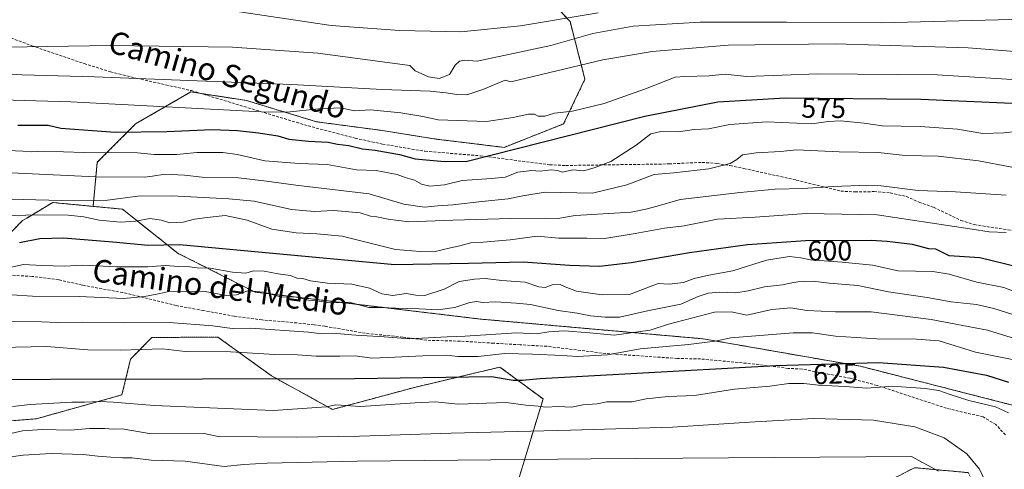
# Model space of a CAD drawing. Units: metres. Extents: x 617406 to 620849, y 4745627 to 4748000.
# Drawn here: x 617693 to 618043, y 4745943 to 4746103 of the extents above; entities that cross this region are included whole.
import ezdxf
from ezdxf.enums import TextEntityAlignment as Align

# ---------------------------------------------------------------- set-up
doc = ezdxf.new("R2010")
doc.units = ezdxf.units.M
doc.header["$MEASUREMENT"] = 0
doc.linetypes.add('TRAZOS', pattern=[0.75, 0.5, -0.25])
doc.linetypes.add('TRAZOSX2', pattern=[1.5, 1, -0.5])
for name, color, linetype, lineweight in [('Arbolado forestal', 92, 'TRAZOS', 0), ('Arbolado forestal CxS', 92, 'Continuous', 0), ('Curva de nivel maestra', 36, 'Continuous', 30), ('Curva de nivel normal', 36, 'Continuous', 0), ('Rótulo de curva de nivel directora', 19, 'Continuous', 0), ('Senda', 19, 'TRAZOSX2', 0), ('Texto cartográfico', 19, 'Continuous', 0)]:
    doc.layers.add(name, color=color, linetype=linetype, lineweight=lineweight)
doc.styles.add('Arial', font='txt', dxfattribs={"height": 0.2})

# ---------------------------------------------------------------- blocks, each defined once
blk = doc.blocks.new('*U165')
at = {"layer": 'Curva de nivel normal', "color": 36, "linetype": 'Continuous', "lineweight": 0}
blk.add_polyline3d([(617689.79, 4745995.2, 615), (617700.35, 4745995.12, 615), (617706.24, 4745994.88, 615), (617714.8, 4745995.05, 615), (617729.47, 4745994.71, 615), (617745.8, 4745994.91, 615), (617761.42, 4745993.72, 615), (617769.06, 4745992.66, 615), (617774.91, 4745992.91, 615), (617795.48, 4745991.41, 615), (617800.17, 4745990.84, 615), (617805.43, 4745990.95, 615), (617812.28, 4745990.38, 615), (617822.42, 4745989.79, 615), (617831.47, 4745989.01, 615), (617844.8, 4745989.76, 615), (617851.15, 4745990.02, 615), (617869.46, 4745991.24, 615), (617876.58, 4745990.84, 615), (617880.93, 4745991.6, 615), (617886.47, 4745991.91, 615), (617895.52, 4745991.19, 615), (617904.27, 4745990.35, 615), (617917.05, 4745992.13, 615), (617923.54, 4745994.29, 615), (617939.96, 4745998.59, 615), (617945.9, 4745998.72, 615), (617951.47, 4745997.49, 615), (617960.42, 4745999.52, 615), (617967.1, 4746000.1, 615), (617972.77, 4745999.18, 615), (617982.99, 4745998.64, 615), (617995.77, 4745998.69, 615), (618017.04, 4745995.96, 615), (618037.12, 4745992.12, 615), (618049.06, 4745988.47, 615)], dxfattribs=at)
blk = doc.blocks.new('*U171')
at = {"layer": 'Curva de nivel normal', "color": 36, "linetype": 'Continuous', "lineweight": 0}
blk.add_polyline3d([(618043.76, 4746040.18, 590), (618025.8, 4746041.36, 590), (618012.47, 4746041.82, 590), (617999.31, 4746043.48, 590), (617991.62, 4746043.61, 590), (617982.16, 4746043.24, 590), (617971.41, 4746042.5, 590), (617961.56, 4746042.32, 590), (617949.07, 4746041.15, 590), (617927.69, 4746038.67, 590), (617919.49, 4746036.31, 590), (617915.47, 4746035.24, 590), (617910.3, 4746034.1, 590), (617890.3, 4746032.94, 590), (617884.14, 4746031.91, 590), (617879.8, 4746031.97, 590), (617867.47, 4746031.86, 590), (617846.8, 4746031.27, 590), (617831.14, 4746030.65, 590), (617823.8, 4746031.58, 590), (617819.8, 4746032.5, 590), (617817.47, 4746032.71, 590), (617813.8, 4746033.84, 590), (617804.47, 4746034.67, 590), (617797.44, 4746034.34, 590), (617789.36, 4746035.1, 590), (617776.09, 4746038.07, 590), (617767.08, 4746038.83, 590), (617746.79, 4746039.91, 590), (617734.73, 4746039.76, 590), (617723.84, 4746038.42, 590), (617712.09, 4746038.15, 590), (617689.24, 4746038.8, 590)], dxfattribs=at)
blk = doc.blocks.new('*U172')
at = {"layer": 'Curva de nivel normal', "color": 36, "linetype": 'Continuous', "lineweight": 0}
blk.add_polyline3d([(617686.07, 4746056.15, 580), (617693.77, 4746055.85, 580), (617696.65, 4746055.61, 580), (617700.97, 4746055.79, 580), (617715.47, 4746055.35, 580), (617734.52, 4746055.21, 580), (617740.54, 4746054.65, 580), (617748.51, 4746054.6, 580), (617755.63, 4746055.38, 580), (617764.94, 4746055.4, 580), (617770.09, 4746054.69, 580), (617779.93, 4746052.4, 580), (617792.14, 4746051.42, 580), (617802.12, 4746051.1, 580), (617812.52, 4746049.14, 580), (617819.47, 4746048.89, 580), (617827.05, 4746047.46, 580), (617829.8, 4746046.4, 580), (617833.14, 4746045.53, 580), (617835.6, 4746044.08, 580), (617838.64, 4746043.42, 580), (617843.81, 4746043.83, 580), (617850.15, 4746045.38, 580), (617860.74, 4746046.07, 580), (617865.46, 4746046.53, 580), (617869.96, 4746048.38, 580), (617874.84, 4746048.94, 580), (617877.95, 4746048.72, 580), (617881.84, 4746049.23, 580), (617884.02, 4746048.98, 580), (617885.9, 4746048.37, 580), (617889.47, 4746049.14, 580), (617893.37, 4746048.83, 580), (617897.16, 4746049.87, 580), (617903.04, 4746052.16, 580), (617912.12, 4746057.98, 580), (617917.32, 4746061.96, 580), (617920.83, 4746062.82, 580), (617927.1, 4746062.67, 580), (617932.67, 4746063.5, 580), (617937.84, 4746063.77, 580), (617945.4, 4746065.32, 580), (617958.62, 4746066.25, 580), (617974.64, 4746065.52, 580), (617980.47, 4746066.32, 580), (617984.84, 4746066.58, 580), (617993.29, 4746065.74, 580), (617999.68, 4746064.78, 580), (618013.14, 4746064.59, 580), (618026.47, 4746063.63, 580), (618035.47, 4746062.12, 580), (618042.95, 4746062.38, 580), (618049.64, 4746063.01, 580)], dxfattribs=at)
blk = doc.blocks.new('*U176')
at = {"layer": 'Curva de nivel normal', "color": 36, "linetype": 'Continuous', "lineweight": 0}
blk.add_polyline3d([(617682.02, 4746074.25, 570), (617710.88, 4746073.37, 570), (617778.71, 4746069.79, 570), (617787.67, 4746069.65, 570), (617799.11, 4746070.89, 570), (617806.88, 4746071.27, 570), (617811.8, 4746070.14, 570), (617817.47, 4746070.46, 570), (617828.34, 4746069.42, 570), (617836.13, 4746068.17, 570), (617841.55, 4746067.02, 570), (617851.91, 4746066.55, 570), (617858.82, 4746066.37, 570), (617868.26, 4746067.79, 570), (617873.71, 4746069.01, 570), (617875.88, 4746068.96, 570), (617877.24, 4746068.22, 570), (617879.54, 4746068.24, 570), (617882.96, 4746069.28, 570), (617889.41, 4746070.08, 570), (617900.73, 4746072.8, 570), (617915.34, 4746078, 570), (617925.92, 4746082.11, 570), (617929.34, 4746082.33, 570), (617938.11, 4746082.64, 570), (617943.8, 4746083.15, 570), (617951.35, 4746082.43, 570), (617976.75, 4746083.28, 570), (618019.28, 4746082.91, 570), (618053.68, 4746080.83, 570)], dxfattribs=at)
blk = doc.blocks.new('*U178')
at = {"layer": 'Curva de nivel normal', "color": 36, "linetype": 'Continuous', "lineweight": 0}
blk.add_polyline3d([(617763.75, 4746106.44, 555), (617803.47, 4746100.47, 555), (617827.78, 4746098.69, 555), (617849.62, 4746098.23, 555), (617870.92, 4746100.42, 555), (617898.54, 4746105.04, 555)], dxfattribs=at)
blk = doc.blocks.new('*U187')
at = {"layer": 'Curva de nivel normal', "color": 36, "linetype": 'Continuous', "lineweight": 0}
blk.add_polyline3d([(617661.98, 4746049.38, 585), (617719.61, 4746046.65, 585), (617737.03, 4746046.62, 585), (617739.9, 4746046.93, 585), (617744.29, 4746047.63, 585), (617751.32, 4746047.26, 585), (617757.6, 4746046.54, 585), (617770.47, 4746046.34, 585), (617780.47, 4746045.2, 585), (617790.87, 4746043.73, 585), (617817.03, 4746040.7, 585), (617829.41, 4746036.99, 585), (617836.76, 4746035.86, 585), (617841.44, 4746036.34, 585), (617846.8, 4746036.72, 585), (617857.17, 4746037.94, 585), (617866.5, 4746038.84, 585), (617871.69, 4746039.94, 585), (617879.68, 4746041.22, 585), (617896.57, 4746040.93, 585), (617908.74, 4746043.82, 585), (617918.44, 4746047.55, 585), (617925.46, 4746048.15, 585), (617937.98, 4746049.51, 585), (617945.58, 4746051.4, 585), (617947.94, 4746052.8, 585), (617949.88, 4746054.56, 585), (617954.75, 4746055.26, 585), (617963.47, 4746055.74, 585), (617969.13, 4746056.34, 585), (617984.35, 4746055.62, 585), (617998.2, 4746055.36, 585), (618007.81, 4746054.23, 585), (618019.57, 4746053.98, 585), (618033.98, 4746052.36, 585), (618067.7, 4746045.98, 585)], dxfattribs=at)
blk = doc.blocks.new('*U191')
at = {"layer": 'Curva de nivel normal', "color": 36, "linetype": 'Continuous', "lineweight": 0}
blk.add_polyline3d([(617437.03, 4746094.64, 560), (617597.31, 4746093.6, 560), (617635.96, 4746093.04, 560), (617643.47, 4746092.14, 560), (617724.78, 4746093.36, 560), (617768.38, 4746092.84, 560), (617798.77, 4746090.67, 560), (617831.47, 4746086.23, 560), (617833.42, 4746084.34, 560), (617838.17, 4746082.2, 560), (617841.94, 4746081.69, 560), (617845.68, 4746083.04, 560), (617847.68, 4746086.46, 560), (617849.24, 4746087.88, 560), (617850.94, 4746088.21, 560), (617855.47, 4746087.88, 560), (617881.73, 4746093.45, 560), (617896.69, 4746097.71, 560), (617911.05, 4746100.24, 560), (617934.82, 4746101.67, 560), (617965.59, 4746101.66, 560), (617999.44, 4746101.41, 560), (618063.99, 4746103.07, 560)], dxfattribs=at)
blk = doc.blocks.new('*U193')
at = {"layer": 'Curva de nivel normal', "color": 36, "linetype": 'Continuous', "lineweight": 0}
blk.add_polyline3d([(617682.12, 4746005.2, 610), (617697.14, 4746004.23, 610), (617713.73, 4746004.18, 610), (617729.66, 4746003.42, 610), (617737.07, 4746004.18, 610), (617741.44, 4746004.92, 610), (617745.68, 4746005.92, 610), (617758.01, 4746006.01, 610), (617766.14, 4746004.53, 610), (617769.81, 4746004.66, 610), (617773.83, 4746006.1, 610), (617779.48, 4746005.64, 610), (617785.47, 4746004.02, 610), (617791.13, 4746003.86, 610), (617795.46, 4746002.86, 610), (617799.28, 4746002.52, 610), (617803.14, 4746001.93, 610), (617809.9, 4746002.15, 610), (617816.87, 4746000.26, 610), (617821.47, 4746000.18, 610), (617826.47, 4745999.94, 610), (617834.8, 4745999.79, 610), (617841.47, 4745999.42, 610), (617847.47, 4746000.26, 610), (617852.8, 4746001.94, 610), (617855.35, 4746002.39, 610), (617857.3, 4746002.04, 610), (617862.1, 4746002.18, 610), (617869.31, 4746001.72, 610), (617874.51, 4746001.26, 610), (617884.36, 4745999.11, 610), (617891.09, 4745998.24, 610), (617895.79, 4745997.22, 610), (617901.05, 4745996.83, 610), (617906.11, 4745996.72, 610), (617916.05, 4745999.02, 610), (617927.99, 4746001.39, 610), (617934.2, 4746004.13, 610), (617937.65, 4746005.36, 610), (617941.9, 4746005.65, 610), (617947.54, 4746005.41, 610), (617951.9, 4746006.17, 610), (617957.74, 4746007.59, 610), (617964.22, 4746008.29, 610), (617967.45, 4746009.04, 610), (617969.64, 4746009.35, 610), (617971.73, 4746009.51, 610), (617975.03, 4746009.59, 610), (617980.76, 4746008.82, 610), (617991, 4746008.02, 610), (618001.88, 4746005.8, 610), (618015.66, 4746003.78, 610), (618024.26, 4746002.23, 610), (618033.21, 4746001.22, 610), (618039.45, 4745999.86, 610), (618045.82, 4745997.87, 610)], dxfattribs=at)
blk = doc.blocks.new('*U195')
at = {"layer": 'Curva de nivel normal', "color": 36, "linetype": 'Continuous', "lineweight": 0}
blk.add_polyline3d([(617690.06, 4745965.02, 630), (617696.3, 4745965.69, 630), (617711.2, 4745966.52, 630), (617715.7, 4745966.5, 630), (617721.22, 4745966.76, 630), (617725.92, 4745966.55, 630), (617740.54, 4745965.31, 630), (617782.9, 4745963.6, 630), (617801.78, 4745964.86, 630), (617805.18, 4745965.59, 630), (617813.88, 4745964.99, 630), (617833.36, 4745966.29, 630), (617840.62, 4745966.63, 630), (617848.72, 4745965.81, 630), (617865.8, 4745966.44, 630), (617872.8, 4745965.53, 630), (617877.14, 4745965.12, 630), (617879.93, 4745964.74, 630), (617884.29, 4745965.02, 630), (617889.07, 4745964.82, 630), (617893.13, 4745965.54, 630), (617898.23, 4745965.98, 630), (617901.59, 4745966.67, 630), (617910.62, 4745966.7, 630), (617915.68, 4745967.76, 630), (617923.52, 4745968.54, 630), (617932.84, 4745968.88, 630), (617947.06, 4745971.18, 630), (617959.62, 4745972.22, 630), (617966.4, 4745973.15, 630), (617971.73, 4745973.13, 630), (617976.92, 4745972.55, 630), (617986.47, 4745972.11, 630), (617994.14, 4745971.53, 630), (618002.04, 4745972.17, 630), (618006.54, 4745971.95, 630), (618014.96, 4745971.38, 630), (618019.81, 4745970.68, 630), (618023.86, 4745969.21, 630), (618030.49, 4745967.17, 630), (618040.02, 4745964.89, 630), (618044.62, 4745962.7, 630)], dxfattribs=at)
blk = doc.blocks.new('*U198')
at = {"layer": 'Curva de nivel normal', "color": 36, "linetype": 'Continuous', "lineweight": 0}
blk.add_polyline3d([(617685.95, 4746013.71, 605), (617694.03, 4746015.5, 605), (617700.46, 4746015.13, 605), (617708.55, 4746014.96, 605), (617715.14, 4746015.24, 605), (617727.13, 4746014.67, 605), (617738.25, 4746014.66, 605), (617744.38, 4746015.12, 605), (617749.32, 4746014.79, 605), (617753.15, 4746014.69, 605), (617755.8, 4746014.34, 605), (617760.44, 4746014.22, 605), (617768.34, 4746012.73, 605), (617773.1, 4746012.43, 605), (617775.8, 4746013.2, 605), (617779.69, 4746013.18, 605), (617784.68, 4746012.14, 605), (617788.97, 4746011.64, 605), (617791.24, 4746010.61, 605), (617793.41, 4746010.56, 605), (617796.16, 4746009.64, 605), (617802.21, 4746008.84, 605), (617810.82, 4746008.55, 605), (617817.16, 4746007.1, 605), (617821.5, 4746005.03, 605), (617825.45, 4746004.53, 605), (617830.14, 4746005.2, 605), (617833.58, 4746004.57, 605), (617836.87, 4746004.43, 605), (617843.73, 4746006.77, 605), (617849.12, 4746009.48, 605), (617854.55, 4746010.3, 605), (617858.33, 4746010.58, 605), (617864.2, 4746009.84, 605), (617872.55, 4746009.28, 605), (617877.46, 4746007.51, 605), (617879.64, 4746007.36, 605), (617882.17, 4746008.33, 605), (617885.06, 4746008.43, 605), (617886.76, 4746007.52, 605), (617890.87, 4746006.03, 605), (617899.95, 4746004.7, 605), (617909.72, 4746004.8, 605), (617919.86, 4746008.76, 605), (617923.87, 4746008.57, 605), (617928.94, 4746009.15, 605), (617932.67, 4746010.5, 605), (617937.94, 4746011.73, 605), (617946.47, 4746013.29, 605), (617958.47, 4746017.09, 605), (617966.7, 4746018.34, 605), (617970.66, 4746017.88, 605), (617974.17, 4746017.14, 605), (617985.45, 4746016.38, 605), (617996.15, 4746015.31, 605), (618005.33, 4746013.27, 605), (618017.65, 4746012.99, 605), (618023.54, 4746012.05, 605), (618033.32, 4746009.26, 605), (618042.92, 4746007.28, 605), (618047.58, 4746005.49, 605)], dxfattribs=at)
blk = doc.blocks.new('*U204')
at = {"layer": 'Curva de nivel normal', "color": 36, "linetype": 'Continuous', "lineweight": 0}
blk.add_polyline3d([(617685.94, 4745946.6, 640), (617693.8, 4745947.64, 640), (617703.84, 4745948.25, 640), (617715.17, 4745947.92, 640), (617720.47, 4745947.34, 640), (617725.05, 4745946.96, 640), (617729.18, 4745946.78, 640), (617732.67, 4745946.76, 640), (617739.47, 4745945.88, 640), (617751.49, 4745945.5, 640), (617765.36, 4745943.6, 640), (617772.39, 4745944.36, 640), (617780.69, 4745944.89, 640), (617812.71, 4745945.59, 640), (617896.1, 4745946.36, 640), (618010.13, 4745947.21, 640), (618019.67, 4745941.97, 640)], dxfattribs=at)
blk = doc.blocks.new('*U211')
at = {"layer": 'Curva de nivel normal', "color": 36, "linetype": 'Continuous', "lineweight": 0}
blk.add_polyline3d([(617674.55, 4746032.47, 595), (617698.82, 4746033.21, 595), (617709.83, 4746033.07, 595), (617715.41, 4746032.49, 595), (617720.88, 4746031.29, 595), (617728.52, 4746030.6, 595), (617733.88, 4746030.96, 595), (617738.96, 4746031.83, 595), (617743.08, 4746031.25, 595), (617746.09, 4746030.38, 595), (617750.85, 4746030.54, 595), (617754.89, 4746031.64, 595), (617759.34, 4746032.23, 595), (617765.72, 4746032.91, 595), (617773.62, 4746031.33, 595), (617782.41, 4746028.03, 595), (617791, 4746026.74, 595), (617798.34, 4746026.42, 595), (617807.47, 4746025.64, 595), (617826.45, 4746020.87, 595), (617835.25, 4746020.13, 595), (617840.01, 4746019.96, 595), (617845.93, 4746021.48, 595), (617849.29, 4746022.18, 595), (617853.17, 4746023.17, 595), (617857.66, 4746023.47, 595), (617867.27, 4746024.27, 595), (617876.8, 4746025.53, 595), (617884.57, 4746024.86, 595), (617894.55, 4746024.9, 595), (617900.96, 4746024.79, 595), (617911.7, 4746026.56, 595), (617922.19, 4746028.45, 595), (617929.1, 4746029.24, 595), (617941.05, 4746031.69, 595), (617954.45, 4746032.3, 595), (617972.74, 4746033.59, 595), (617997.87, 4746033.14, 595), (618023.04, 4746029.33, 595), (618031.72, 4746028.1, 595), (618037.69, 4746027.1, 595), (618043.77, 4746026.85, 595)], dxfattribs=at)
blk = doc.blocks.new('*U212')
at = {"layer": 'Curva de nivel normal', "color": 36, "linetype": 'Continuous', "lineweight": 0}
blk.add_polyline3d([(617437.21, 4746084.01, 565), (617479.66, 4746085.57, 565), (617545.14, 4746085.92, 565), (617592.74, 4746085.58, 565), (617600.71, 4746084.64, 565), (617607.47, 4746085.3, 565), (617719.19, 4746082.22, 565), (617789.43, 4746079.51, 565), (617821.71, 4746077.76, 565), (617838.76, 4746077.16, 565), (617844.45, 4746076.53, 565), (617848.24, 4746075.92, 565), (617851.82, 4746075.83, 565), (617857.47, 4746077.72, 565), (617865.47, 4746081.05, 565), (617867.47, 4746080.48, 565), (617900.26, 4746088.3, 565), (617917.74, 4746091.32, 565), (617944.87, 4746093.55, 565), (617982.86, 4746094.04, 565), (618030.26, 4746092.53, 565), (618058.97, 4746090.27, 565)], dxfattribs=at)
blk = doc.blocks.new('*U214')
at = {"layer": 'Curva de nivel normal', "color": 36, "linetype": 'Continuous', "lineweight": 0}
blk.add_polyline3d([(617685.77, 4745954.51, 635), (617693.62, 4745956.36, 635), (617700.79, 4745956.81, 635), (617710.54, 4745956.53, 635), (617717.47, 4745957.15, 635), (617722.92, 4745957.17, 635), (617726.02, 4745956.96, 635), (617729.1, 4745957.03, 635), (617739.47, 4745955.27, 635), (617758.3, 4745955.38, 635), (617763.26, 4745954.34, 635), (617791.25, 4745954.05, 635), (617813.62, 4745954.5, 635), (617846.16, 4745955.48, 635), (617888.66, 4745956.55, 635), (617924.99, 4745957.62, 635), (617952.43, 4745959.37, 635), (617975.12, 4745960.7, 635), (617996.58, 4745960.12, 635), (618011.25, 4745957.82, 635), (618021.7, 4745953.86, 635), (618029.75, 4745948.17, 635), (618034.27, 4745942.74, 635), (618038.15, 4745934.36, 635)], dxfattribs=at)
blk = doc.blocks.new('*U217')
at = {"layer": 'Curva de nivel normal', "color": 36, "linetype": 'Continuous', "lineweight": 0}
blk.add_polyline3d([(617685.44, 4745985.99, 620), (617702.3, 4745986.3, 620), (617716.86, 4745985.11, 620), (617728.48, 4745985.06, 620), (617743.47, 4745985.55, 620), (617751.54, 4745984.52, 620), (617767.61, 4745984.44, 620), (617783.5, 4745983.55, 620), (617791.47, 4745983.38, 620), (617798.18, 4745982.87, 620), (617806.62, 4745982.87, 620), (617812.06, 4745983.04, 620), (617818.02, 4745982.21, 620), (617823.69, 4745982.39, 620), (617836.14, 4745983, 620), (617844.5, 4745983.24, 620), (617848.6, 4745982.8, 620), (617855.84, 4745982.74, 620), (617865.32, 4745983.8, 620), (617875.22, 4745983.66, 620), (617885.67, 4745983.12, 620), (617891.18, 4745982.73, 620), (617901.81, 4745983.34, 620), (617913.47, 4745985.56, 620), (617930.75, 4745987.03, 620), (617940.24, 4745988.25, 620), (617945.75, 4745989.39, 620), (617967.95, 4745991.23, 620), (617974.88, 4745991.19, 620), (617983.01, 4745989.99, 620), (617997.8, 4745989.1, 620), (618011.92, 4745989, 620), (618019.9, 4745988.31, 620), (618032.91, 4745984.32, 620), (618045.96, 4745981.71, 620)], dxfattribs=at)
blk = doc.blocks.new('*U223')
at = {"layer": 'Curva de nivel maestra', "color": 36, "linetype": 'Continuous', "lineweight": 30}
blk.add_polyline3d([(618048.11, 4746014.58, 600), (618034.36, 4746017.82, 600), (618023.47, 4746018.55, 600), (618018.7, 4746020.91, 600), (618016.22, 4746021.11, 600), (618010.47, 4746022.66, 600), (618001.38, 4746023.73, 600), (617995.69, 4746024.03, 600), (617972.41, 4746023.9, 600), (617951.7, 4746022.56, 600), (617931.07, 4746019.71, 600), (617910.32, 4746016.06, 600), (617899.02, 4746014.79, 600), (617888.28, 4746015.14, 600), (617871.87, 4746016.34, 600), (617852.39, 4746015.84, 600), (617826.17, 4746015.4, 600), (617749.47, 4746022.53, 600), (617738.37, 4746022.28, 600), (617725.8, 4746023.43, 600), (617708.21, 4746024.88, 600), (617699.76, 4746024.68, 600), (617692.54, 4746023.23, 600)], dxfattribs=at)
blk = doc.blocks.new('*U226')
at = {"layer": 'Curva de nivel maestra', "color": 36, "linetype": 'Continuous', "lineweight": 30}
blk.add_polyline3d([(617691.94, 4746065.02, 575), (617702.81, 4746065.01, 575), (617707.26, 4746063.95, 575), (617726.66, 4746062.6, 575), (617745.01, 4746062.76, 575), (617761.16, 4746063.58, 575), (617770.18, 4746063.22, 575), (617777.59, 4746062.31, 575), (617784.47, 4746061.26, 575), (617788.47, 4746060.1, 575), (617795.47, 4746059.42, 575), (617802.47, 4746058.99, 575), (617805.8, 4746058.26, 575), (617809.78, 4746057.84, 575), (617814.69, 4746056.7, 575), (617819.1, 4746056.18, 575), (617827.87, 4746054.62, 575), (617833.35, 4746053.1, 575), (617842.58, 4746052.22, 575), (617851.47, 4746052.16, 575), (617915.1, 4746068.27, 575), (617941.19, 4746073.41, 575), (617965.12, 4746074.82, 575), (618013.4, 4746074.34, 575), (618059.47, 4746072.29, 575)], dxfattribs=at)
blk = doc.blocks.new('*U233')
at = {"layer": 'Curva de nivel maestra', "color": 36, "linetype": 'Continuous', "lineweight": 30}
blk.add_polyline3d([(617595.4, 4745974.48, 625), (617811.83, 4745974.93, 625), (617860.58, 4745975.66, 625), (617868.29, 4745974.37, 625), (617871.54, 4745974.36, 625), (617877.87, 4745974.95, 625), (617961.8, 4745979.54, 625), (617998.35, 4745980.62, 625), (618021.43, 4745979.01, 625), (618036.84, 4745976.09, 625), (618044.62, 4745973.7, 625)], dxfattribs=at)

msp = doc.modelspace()

# ---------------------------------------------------------------- linework, layer by layer
at = {"layer": 'Arbolado forestal', "color": 92, "linetype": 'TRAZOS', "lineweight": 0}
for points in [[(617872.43, 4746119.24, 542.12), (617875.51, 4746115.92, 543.42), (617876.33, 4746115.03, 543.79), (617877.15, 4746114.15, 544.2), (617888.53, 4746101.9, 555.45), (617893.84, 4746081.43, 566.6), (617886.26, 4746065.51, 572.64), (617865.03, 4746057.17, 574.51), (617840.01, 4746060.2, 572.76), (617821.06, 4746063.24, 572.75), (617798.32, 4746066.27, 571.39), (617773.3, 4746073.85, 568.34), (617757.15, 4746076.33, 568.06), (617753.59, 4746076.88, 567.58), (617733.88, 4746065.51, 573.44), (617720.23, 4746051.87, 581.32), (617718.74, 4746036.19, 591.59)], [(617718.74, 4746036.19, 591.59), (617704.39, 4746037.56, 592.18), (617695.16, 4746032.04, 596.06), (617693.64, 4746031.13, 596.39), (617682.91, 4746020.25, 601.61), (617640.96, 4746024.38, 601.54), (617521.36, 4746050.83, 587.41), (617453.29, 4746065.57, 576.78), (617437.59, 4746061.77, 575.81)], [(617718.74, 4746036.19, 591.59), (617729.18, 4746035.2, 592.76), (617748.98, 4746019.46, 601.51), (617776.39, 4746005.68, 610.05), (617856.49, 4745996.11, 612.55), (617935.93, 4745989.07, 619.43), (617991.9, 4745979.31, 626.68), (618052.35, 4745963.88, 626.89), (618067.22, 4745925.23, 623.73), (618072.57, 4745886.51, 630.24), (618073.6, 4745881.42, 631.64), (618079.14, 4745854.15, 640.74)], [(617671.9, 4745958.53, 632.51), (617698.56, 4745960.64, 632.78), (617729, 4745969.12, 628.17), (617732.08, 4745981.85, 621.48), (617739.65, 4745989.53, 617.73), (617763.16, 4745989.7, 616.96), (617782.31, 4745975.87, 623.9), (617803.98, 4745963.95, 630.72), (617833.15, 4745971.79, 625.43), (617863.59, 4745979.01, 622.74), (617878.91, 4745967.68, 628.37), (617867.11, 4745928.84, 648.06), (617982.13, 4745922.06, 649.22), (617996.01, 4745935.5, 643.83), (618011.2, 4745943.24, 641.58), (618030.27, 4745941.47, 636.53), (618041.86, 4745918.05, 635.96), (618040.13, 4745893.26, 640.25), (618024.89, 4745865.85, 653.26), (618023.81, 4745863.91, 654.55), (618000.41, 4745849.12, 669.71), (617988.98, 4745835.88, 678.88), (617981.59, 4745814.68, 689.77)], [(617671.9, 4745958.53, 632.51), (617698.56, 4745960.64, 632.78), (617729, 4745969.12, 628.17), (617732.08, 4745981.85, 621.48), (617739.65, 4745989.53, 617.73), (617763.16, 4745989.7, 616.96), (617782.31, 4745975.87, 623.9), (617803.98, 4745963.95, 630.72), (617833.15, 4745971.79, 625.43), (617863.59, 4745979.01, 622.74), (617878.91, 4745967.68, 628.37), (617867.11, 4745928.84, 648.06), (617982.13, 4745922.06, 649.22), (617996.01, 4745935.5, 643.83), (618011.2, 4745943.24, 641.58), (618030.27, 4745941.47, 636.53), (618041.86, 4745918.05, 635.96), (618040.13, 4745893.26, 640.25), (618024.89, 4745865.85, 653.26), (618023.81, 4745863.91, 654.55), (618000.41, 4745849.12, 669.71), (617988.98, 4745835.88, 678.88), (617981.59, 4745814.68, 689.77)]]:
    msp.add_polyline3d(points, dxfattribs=at)
at = {"layer": 'Arbolado forestal CxS', "color": 92, "linetype": 'Continuous', "lineweight": 0}
for points in [[(617872.43, 4746119.24, 542.12), (617888.53, 4746101.9, 555.45), (617893.84, 4746081.43, 566.6), (617886.26, 4746065.51, 572.64), (617865.03, 4746057.17, 574.51), (617840.01, 4746060.2, 572.76), (617821.06, 4746063.24, 572.75), (617798.32, 4746066.27, 571.39), (617773.3, 4746073.85, 568.34), (617753.59, 4746076.88, 567.58), (617733.88, 4746065.51, 573.44), (617720.23, 4746051.87, 581.32), (617718.74, 4746036.19, 591.59), (617704.39, 4746037.56, 592.18), (617695.16, 4746032.04, 596.06), (617693.64, 4746031.13, 596.39), (617682.91, 4746020.25, 601.61), (617640.96, 4746024.38, 601.54), (617521.36, 4746050.82, 587.41), (617453.29, 4746065.57, 576.78), (617437.59, 4746061.77, 575.81), (617436.69, 4746114.14, 548.78)], [(618052.35, 4745963.87, 626.89), (617991.9, 4745979.31, 626.68), (617935.93, 4745989.07, 619.43), (617856.49, 4745996.11, 612.55), (617776.39, 4746005.68, 610.05), (617748.98, 4746019.46, 601.51), (617729.18, 4746035.2, 592.76), (617718.74, 4746036.19, 591.59), (617720.23, 4746051.87, 581.32), (617733.88, 4746065.51, 573.44), (617753.59, 4746076.88, 567.58), (617773.3, 4746073.85, 568.34), (617798.32, 4746066.27, 571.39), (617821.06, 4746063.24, 572.75), (617840.01, 4746060.2, 572.76), (617865.03, 4746057.17, 574.51), (617886.26, 4746065.51, 572.64), (617893.84, 4746081.43, 566.6), (617888.53, 4746101.9, 555.45), (617872.43, 4746119.24, 542.12)], [(617682.91, 4746020.25, 601.61), (617693.64, 4746031.13, 596.39), (617695.16, 4746032.04, 596.06), (617704.39, 4746037.56, 592.18), (617718.74, 4746036.19, 591.59), (617718.74, 4746036.19, 591.59), (617729.18, 4746035.2, 592.76), (617748.98, 4746019.46, 601.51), (617776.39, 4746005.68, 610.05), (617856.49, 4745996.11, 612.55), (617935.93, 4745989.07, 619.43), (617991.9, 4745979.31, 626.68), (618052.35, 4745963.87, 626.89)], [(617671.9, 4745958.53, 632.51), (617698.56, 4745960.64, 632.78), (617729, 4745969.12, 628.17), (617732.08, 4745981.85, 621.48), (617739.65, 4745989.53, 617.72), (617763.16, 4745989.7, 616.96), (617782.31, 4745975.87, 623.9), (617803.98, 4745963.95, 630.72), (617833.15, 4745971.79, 625.43), (617863.59, 4745979.01, 622.74), (617878.91, 4745967.68, 628.37), (617867.11, 4745928.84, 648.06)], [(617867.11, 4745928.84, 648.06), (617878.91, 4745967.68, 628.37), (617863.59, 4745979.01, 622.74), (617833.15, 4745971.79, 625.43), (617803.98, 4745963.95, 630.72), (617782.31, 4745975.87, 623.9), (617763.16, 4745989.7, 616.96), (617739.65, 4745989.53, 617.72), (617732.08, 4745981.85, 621.48), (617729, 4745969.12, 628.17), (617698.56, 4745960.64, 632.78), (617671.9, 4745958.53, 632.51)], [(617996.01, 4745935.5, 643.83), (618011.2, 4745943.24, 641.58), (618030.27, 4745941.47, 636.53)], [(618030.27, 4745941.47, 636.53), (618011.2, 4745943.24, 641.58), (617996.01, 4745935.5, 643.83)]]:
    msp.add_polyline3d(points, dxfattribs=at)
at = {"layer": 'Senda', "color": 19, "linetype": 'TRAZOSX2', "lineweight": 0}
for points in [[(617681.06, 4746099.26, 555.39), (617696.89, 4746093.33, 558.61), (617715.53, 4746086.96, 562.15), (617724.92, 4746084.08, 562.67), (617734.32, 4746081.72, 564.75), (617753.76, 4746077.36, 567.21), (617795.28, 4746064.81, 571.89), (617812.05, 4746060.44, 573.49), (617821.78, 4746058.32, 573.82), (617836.94, 4746055.78, 573.65), (617856.64, 4746054.16, 574.56), (617881.26, 4746050.98, 579.29), (617887.04, 4746050.72, 578.7), (617923.72, 4746051.28, 583.19), (617935.52, 4746051.84, 583.98), (617940.75, 4746051.44, 584.96), (617945.52, 4746050.66, 585.52), (617950.32, 4746049.68, 586.11), (617969.08, 4746045.56, 589.02), (617984.88, 4746041.6, 590.89), (617989.96, 4746041.36, 591.05), (617996.77, 4746041.42, 590.58), (618002.5, 4746040.96, 590.94), (618008.2, 4746039.71, 591.39), (618012.76, 4746037.68, 591.56), (618017.96, 4746035.84, 592.27), (618027.68, 4746031.2, 593.55), (618032.44, 4746029.68, 593.98), (618046.32, 4746027.52, 594.45)], [(618043.5, 4745954.87, 631.26), (618040.15, 4745958.56, 631.35), (618035.59, 4745961.28, 631.21), (618022.59, 4745964.39, 631.05), (617997.82, 4745972.5, 629.67), (617988.28, 4745975.04, 628.29), (617977.2, 4745977.12, 627.47), (617971.21, 4745978.32, 626.76), (617966.24, 4745978.56, 625.94), (617954.32, 4745980.08, 625.28), (617935, 4745981.92, 623.01), (617926.68, 4745982.08, 622.26), (617901.25, 4745983.84, 619.33), (617880.32, 4745986.4, 617.99), (617870.8, 4745986.96, 617.18), (617861.36, 4745987.52, 616.14), (617849.48, 4745988.24, 615.43), (617837.52, 4745988.56, 614.96), (617829, 4745989.68, 614.81), (617815.64, 4745991.04, 615.28), (617801.25, 4745993.55, 613.63), (617797.41, 4745994, 613.58), (617791.32, 4745994.72, 613.4), (617778.91, 4745995.8, 613.42), (617769, 4745997.12, 612.89), (617758.08, 4745999.12, 612.02), (617748.35, 4746000.89, 611.68), (617729.32, 4746005.52, 609.07), (617714.92, 4746008.16, 607.23), (617706.52, 4746010.08, 606.59), (617697.08, 4746011.28, 606.01), (617683.72, 4746012, 605.91)]]:
    msp.add_polyline3d(points, dxfattribs=at)

# ---------------------------------------------------------------- block references
at = {"layer": 'Curva de nivel maestra', "color": 36, "linetype": 'Continuous', "lineweight": 30}
for name in ['*U223', '*U233', '*U226']:
    msp.add_blockref(name, (0, 0), dxfattribs=at)
at = {"layer": 'Curva de nivel normal', "color": 36, "linetype": 'Continuous', "lineweight": 0}
for name in ['*U195', '*U214', '*U204', '*U211', '*U198', '*U193', '*U165', '*U217', '*U171', '*U191', '*U212', '*U172', '*U176', '*U187', '*U178']:
    msp.add_blockref(name, (0, 0), dxfattribs=at)

# ---------------------------------------------------------------- texts
at = {"layer": 'Rótulo de curva de nivel directora', "color": 19, "linetype": 'Continuous', "lineweight": 0, "style": 'Arial'}
for s, rotation, p in [('575', -0.5697, (617978.8, 4746071.16)), ('600', 0.32, (617981.02, 4746020.42)), ('625', 1.6926, (617983, 4745976.64))]:
    msp.add_text(s, height=7, rotation=rotation, dxfattribs=at).set_placement(p, align=Align.MIDDLE_CENTER)
at = {"layer": 'Texto cartográfico', "color": 19, "linetype": 'Continuous', "lineweight": 0, "style": 'Arial'}
for s, rotation, p in [('Camino Segundo', -16.0934, (617766.59, 4746083.01)), ('Camino del Medio', -7.7525, (617764, 4746007.45))]:
    msp.add_text(s, height=8, rotation=rotation, dxfattribs=at).set_placement(p, align=Align.MIDDLE_CENTER)

doc.saveas('drawing.dxf')
